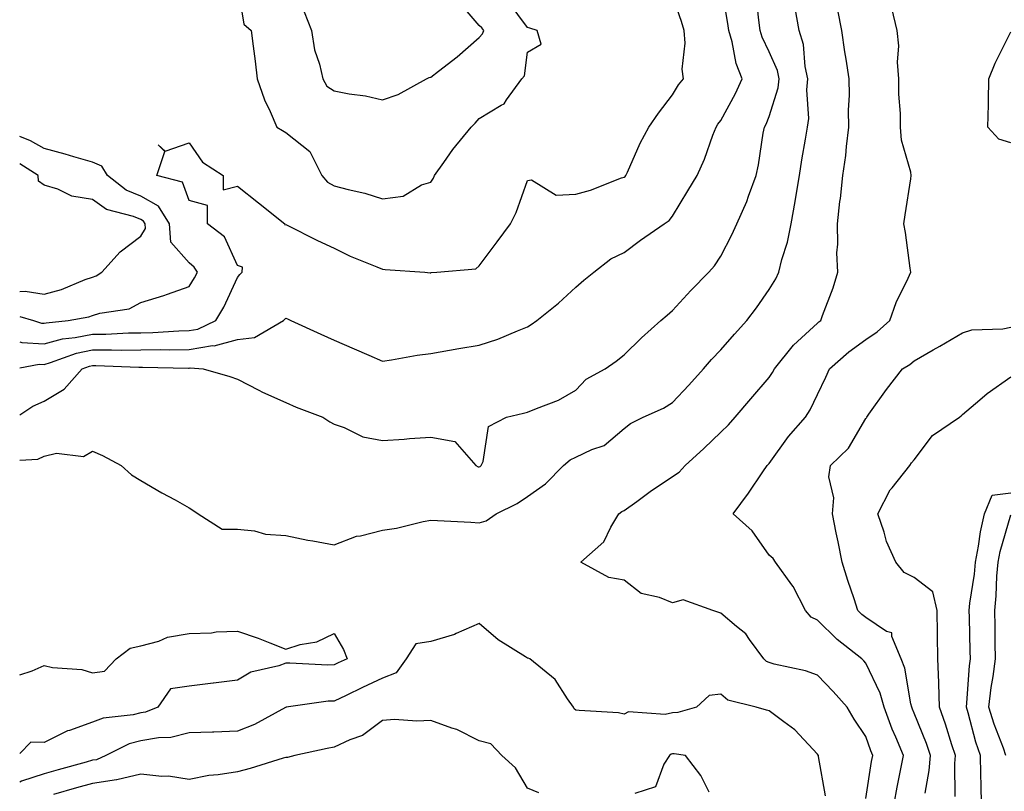
# Model space of a CAD drawing. Units: inches. Extents: x 950003 to 952643, y 7216058 to 7218698.
# Drawn here: x 950003 to 950207, y 7216705 to 7216864 of the extents above; entities that cross this region are included whole.
import ezdxf

# ---------------------------------------------------------------- set-up
doc = ezdxf.new("R2010")
doc.units = ezdxf.units.IN
doc.header["$MEASUREMENT"] = 0
doc.layers.add('Contour_95007216', color=7, linetype='Continuous', true_color=0x057f49)

msp = doc.modelspace()

# ---------------------------------------------------------------- linework, layer by layer
at = {"layer": 'Contour_95007216'}
for points in [[(950003, 7216792.15, 3150), (950007.05, 7216792.92, 3150), (950008.05, 7216792.86, 3150), (950009.34, 7216793.21, 3150), (950014.78, 7216795.18, 3150), (950018.05, 7216795.87, 3150), (950022.01, 7216795.88, 3150), (950024.16, 7216795.81, 3150), (950028.05, 7216795.83, 3150), (950032.05, 7216795.92, 3150), (950034.09, 7216795.87, 3150), (950038.05, 7216795.96, 3150), (950042.86, 7216796.74, 3150), (950043.26, 7216796.71, 3150), (950048.05, 7216798.03, 3150), (950051.56, 7216798.4, 3150), (950057.6, 7216801.92, 3150), (950057.81, 7216802.15, 3150), (950058.05, 7216802.43, 3150), (950058.39, 7216802.27, 3150), (950059.07, 7216801.92, 3150), (950065.27, 7216799.13, 3150), (950068.05, 7216797.86, 3150), (950072.19, 7216796.06, 3150), (950075.24, 7216794.73, 3150), (950078.05, 7216793.5, 3150), (950079.91, 7216793.78, 3150), (950085.24, 7216794.73, 3150), (950088.05, 7216795.12, 3150), (950091.91, 7216795.79, 3150), (950093.84, 7216796.14, 3150), (950098.05, 7216796.84, 3150), (950101.91, 7216798.07, 3150), (950105.95, 7216799.81, 3150), (950108.05, 7216800.61, 3150), (950108.84, 7216801.12, 3150), (950109.96, 7216801.92, 3150), (950114.49, 7216805.49, 3150), (950118.05, 7216808.85, 3150), (950119.7, 7216810.26, 3150), (950121.8, 7216811.92, 3150), (950125.29, 7216814.67, 3150), (950128.05, 7216816.02, 3150), (950131.45, 7216818.52, 3150), (950136.34, 7216821.92, 3150), (950137.37, 7216822.6, 3150), (950138.05, 7216823.48, 3150), (950141.21, 7216828.76, 3150), (950143.12, 7216831.92, 3150), (950144.66, 7216835.3, 3150), (950146.4, 7216840.28, 3150), (950147.05, 7216841.92, 3150), (950147.44, 7216842.53, 3150), (950148.05, 7216843.27, 3150), (950151.09, 7216848.87, 3150), (950152.45, 7216851.92, 3150), (950151.23, 7216855.1, 3150), (950150.37, 7216859.6, 3150), (950149.7, 7216861.92, 3150), (950149.51, 7216863.38, 3150), (950148.06, 7216871.9, 3150)], [(950048.05, 7216871.31, 3152), (950049.37, 7216863.25, 3152), (950050.91, 7216861.92, 3152), (950051.31, 7216858.66, 3152), (950051.7, 7216855.57, 3152), (950052.15, 7216851.92, 3152), (950053.67, 7216847.55, 3152), (950054.83, 7216845.14, 3152), (950056.19, 7216841.92, 3152), (950057.35, 7216841.22, 3152), (950058.05, 7216840.83, 3152), (950063.03, 7216836.9, 3152), (950065.51, 7216831.92, 3152), (950066.69, 7216830.55, 3152), (950068.05, 7216829.81, 3152), (950070.94, 7216829.03, 3152), (950074.39, 7216828.25, 3152), (950078.05, 7216827.13, 3152), (950082.3, 7216827.68, 3152), (950086.1, 7216829.97, 3152), (950088.05, 7216830.57, 3152), (950088.58, 7216831.39, 3152), (950088.83, 7216831.92, 3152), (950090.77, 7216834.63, 3152), (950092.64, 7216837.33, 3152), (950096.39, 7216841.92, 3152), (950097.22, 7216842.74, 3152), (950098.05, 7216843.7, 3152), (950102.62, 7216846.49, 3152), (950103.23, 7216846.74, 3152), (950103.7, 7216847.58, 3152), (950106.86, 7216851.92, 3152), (950107.43, 7216852.53, 3152), (950108.05, 7216857.43, 3152), (950110.9, 7216859.07, 3152), (950110.07, 7216861.92, 3152), (950108.52, 7216862.39, 3152), (950108.05, 7216862.55, 3152), (950104.04, 7216867.9, 3152)], [(950003, 7216782.41, 3149), (950005.74, 7216784.22, 3149), (950008.05, 7216785.24, 3149), (950012.22, 7216787.74, 3149), (950015.9, 7216791.92, 3149), (950017.47, 7216792.49, 3149), (950018.05, 7216792.6, 3149), (950018.74, 7216792.62, 3149), (950027.68, 7216792.29, 3149), (950028.43, 7216792.29, 3149), (950037.89, 7216792.08, 3149), (950038.05, 7216792.08, 3149), (950038.24, 7216792.12, 3149), (950040.97, 7216791.92, 3149), (950046.44, 7216790.32, 3149), (950048.05, 7216789.79, 3149), (950052.48, 7216787.49, 3149), (950053.21, 7216787.08, 3149), (950058.05, 7216784.97, 3149), (950060.17, 7216784.03, 3149), (950065.7, 7216781.92, 3149), (950067.13, 7216781, 3149), (950068.05, 7216780.49, 3149), (950070.16, 7216779.81, 3149), (950074.02, 7216777.88, 3149), (950078.05, 7216777.1, 3149), (950082.56, 7216777.41, 3149), (950083.64, 7216777.51, 3149), (950088.05, 7216777.82, 3149), (950093.05, 7216776.92, 3149), (950097.37, 7216771.92, 3149), (950097.82, 7216771.69, 3149), (950098.05, 7216771.63, 3149), (950098.24, 7216771.74, 3149), (950098.48, 7216771.92, 3149), (950098.87, 7216772.74, 3149), (950099.97, 7216779.99, 3149), (950103.74, 7216781.92, 3149), (950107.23, 7216782.74, 3149), (950108.05, 7216782.94, 3149), (950109.89, 7216783.76, 3149), (950114.5, 7216785.47, 3149), (950118.05, 7216787.51, 3149), (950120.2, 7216789.77, 3149), (950124.09, 7216791.92, 3149), (950126.42, 7216793.54, 3149), (950128.05, 7216794.85, 3149), (950131.64, 7216798.33, 3149), (950135.67, 7216801.92, 3149), (950136.93, 7216803.03, 3149), (950138.05, 7216804.01, 3149), (950141.84, 7216808.13, 3149), (950145.56, 7216811.92, 3149), (950146.76, 7216813.21, 3149), (950148.05, 7216815.26, 3149), (950150.32, 7216819.65, 3149), (950151.37, 7216821.92, 3149), (950153.43, 7216826.53, 3149), (950153.77, 7216827.64, 3149), (950155.35, 7216831.92, 3149), (950155.84, 7216834.13, 3149), (950156.83, 7216840.69, 3149), (950157.06, 7216841.92, 3149), (950157.4, 7216842.56, 3149), (950158.05, 7216844.15, 3149), (950159.93, 7216850.03, 3149), (950160.13, 7216851.92, 3149), (950159.76, 7216853.62, 3149), (950158.05, 7216857.49, 3149), (950156.63, 7216860.51, 3149), (950156.22, 7216861.92, 3149), (950155.94, 7216864.03, 3149), (950155.38, 7216869.26, 3149)], [(950003, 7216797.49, 3151), (950003.47, 7216797.35, 3151), (950008.05, 7216797.12, 3151), (950011.85, 7216798.13, 3151), (950014.51, 7216798.38, 3151), (950018.05, 7216799.11, 3151), (950020.85, 7216799.13, 3151), (950025.48, 7216799.36, 3151), (950028.05, 7216799.38, 3151), (950030.54, 7216799.42, 3151), (950035.94, 7216799.81, 3151), (950038.05, 7216799.85, 3151), (950039.83, 7216800.14, 3151), (950043.58, 7216801.92, 3151), (950045.25, 7216804.71, 3151), (950048.05, 7216810.85, 3151), (950048.54, 7216811.43, 3151), (950048.99, 7216811.92, 3151), (950049.11, 7216812.99, 3151), (950048.05, 7216813.29, 3151), (950045.38, 7216819.24, 3151), (950041.86, 7216821.92, 3151), (950041.87, 7216825.73, 3151), (950038.05, 7216826.74, 3151), (950036.68, 7216830.55, 3151), (950031.39, 7216831.92, 3151), (950033.02, 7216836.88, 3151), (950031.68, 7216838.29, 3151), (950033.09, 7216836.96, 3151), (950038.05, 7216838.7, 3151), (950040.85, 7216834.71, 3151), (950045.08, 7216831.92, 3151), (950045.08, 7216828.95, 3151), (950048.05, 7216829.73, 3151), (950052.39, 7216826.26, 3151), (950057.84, 7216821.92, 3151), (950057.88, 7216821.74, 3151), (950058.05, 7216821.78, 3151), (950058.3, 7216821.67, 3151), (950064.63, 7216818.5, 3151), (950068.05, 7216816.92, 3151), (950071.37, 7216815.24, 3151), (950076.91, 7216813.05, 3151), (950078.05, 7216812.56, 3151), (950078.61, 7216812.49, 3151), (950086.8, 7216811.92, 3151), (950087.95, 7216811.82, 3151), (950088.05, 7216811.82, 3151), (950088.14, 7216811.84, 3151), (950089.31, 7216811.92, 3151), (950097.33, 7216812.64, 3151), (950098.05, 7216813.27, 3151), (950101.76, 7216818.21, 3151), (950104.54, 7216821.92, 3151), (950105.68, 7216824.3, 3151), (950108.05, 7216830.87, 3151), (950108.91, 7216831.06, 3151), (950114.01, 7216827.88, 3151), (950118.05, 7216828.05, 3151), (950121.08, 7216828.89, 3151), (950127.53, 7216831.41, 3151), (950128.05, 7216831.57, 3151), (950128.25, 7216831.72, 3151), (950128.41, 7216831.92, 3151), (950128.73, 7216832.6, 3151), (950131.36, 7216838.6, 3151), (950133.17, 7216841.92, 3151), (950135.13, 7216844.85, 3151), (950138.05, 7216848.58, 3151), (950139.31, 7216850.65, 3151), (950140.33, 7216851.92, 3151), (950140.06, 7216853.93, 3151), (950140.68, 7216859.3, 3151), (950140.45, 7216861.92, 3151), (950139.91, 7216863.78, 3151), (950138.05, 7216869.19, 3151)], [(950061.88, 7216865.75, 3153), (950063.34, 7216861.92, 3153), (950064.02, 7216857.9, 3153), (950065, 7216854.97, 3153), (950065.69, 7216851.92, 3153), (950066.56, 7216850.42, 3153), (950068.05, 7216849.44, 3153), (950071.17, 7216848.81, 3153), (950074.55, 7216848.42, 3153), (950078.05, 7216847.55, 3153), (950081.27, 7216848.7, 3153), (950087.17, 7216851.92, 3153), (950087.74, 7216852.23, 3153), (950088.05, 7216852.29, 3153), (950089.66, 7216853.52, 3153), (950093.52, 7216856.45, 3153), (950098.05, 7216860.49, 3153), (950098.75, 7216861.22, 3153), (950099.03, 7216861.92, 3153), (950098.6, 7216862.47, 3153), (950098.05, 7216862.97, 3153), (950093.91, 7216867.78, 3153)], [(950003, 7216773.02, 3148), (950006.72, 7216773.25, 3148), (950008.05, 7216773.89, 3148), (950010.59, 7216774.46, 3148), (950016.17, 7216773.8, 3148), (950018.05, 7216774.87, 3148), (950020.1, 7216773.97, 3148), (950023.98, 7216771.92, 3148), (950026.16, 7216770.03, 3148), (950028.05, 7216768.83, 3148), (950032.42, 7216766.3, 3148), (950035.16, 7216764.81, 3148), (950038.05, 7216763.21, 3148), (950038.83, 7216762.7, 3148), (950039.93, 7216761.92, 3148), (950044.9, 7216758.76, 3148), (950048.05, 7216758.74, 3148), (950051.57, 7216758.4, 3148), (950053.84, 7216757.7, 3148), (950058.05, 7216757.45, 3148), (950062.64, 7216756.51, 3148), (950063.62, 7216756.35, 3148), (950068.05, 7216755.51, 3148), (950072.68, 7216757.29, 3148), (950073.51, 7216757.37, 3148), (950078.05, 7216758.54, 3148), (950080.97, 7216758.99, 3148), (950086.5, 7216760.38, 3148), (950088.05, 7216760.65, 3148), (950089.41, 7216760.57, 3148), (950096.35, 7216760.22, 3148), (950098.05, 7216760.1, 3148), (950099.51, 7216760.46, 3148), (950101.58, 7216761.92, 3148), (950105.9, 7216764.07, 3148), (950108.05, 7216765.55, 3148), (950111.81, 7216768.15, 3148), (950115.47, 7216771.92, 3148), (950116.86, 7216773.11, 3148), (950118.05, 7216773.64, 3148), (950121.37, 7216775.24, 3148), (950123.89, 7216776.08, 3148), (950128.05, 7216779.62, 3148), (950129.38, 7216780.59, 3148), (950131.96, 7216781.92, 3148), (950136.17, 7216783.8, 3148), (950138.05, 7216784.97, 3148), (950141.44, 7216788.54, 3148), (950144.49, 7216791.92, 3148), (950146.11, 7216793.87, 3148), (950148.05, 7216795.83, 3148), (950150.9, 7216799.07, 3148), (950153.43, 7216801.92, 3148), (950155.4, 7216804.58, 3148), (950158.05, 7216808.35, 3148), (950159.44, 7216810.53, 3148), (950160.03, 7216811.92, 3148), (950160.68, 7216814.54, 3148), (950161.86, 7216818.11, 3148), (950162.59, 7216821.92, 3148), (950163.44, 7216826.53, 3148), (950163.56, 7216827.43, 3148), (950164.31, 7216831.92, 3148), (950164.8, 7216835.18, 3148), (950165.58, 7216839.44, 3148), (950165.97, 7216841.92, 3148), (950166.24, 7216843.72, 3148), (950165.81, 7216849.67, 3148), (950166.04, 7216851.92, 3148), (950165.48, 7216854.48, 3148), (950165.16, 7216859.03, 3148), (950164.24, 7216861.92, 3148), (950163.4, 7216866.57, 3148)], [(950178.05, 7216703.05, 3147), (950179.24, 7216710.73, 3147), (950179.47, 7216711.92, 3147), (950179.05, 7216712.92, 3147), (950178.05, 7216715.87, 3147), (950175.61, 7216719.48, 3147), (950174.17, 7216721.92, 3147), (950171.32, 7216725.18, 3147), (950168.05, 7216728.54, 3147), (950165.59, 7216729.46, 3147), (950159.11, 7216730.87, 3147), (950158.05, 7216731.18, 3147), (950157.53, 7216731.39, 3147), (950156.95, 7216731.92, 3147), (950154.01, 7216735.96, 3147), (950153.25, 7216737.12, 3147), (950151.3, 7216738.66, 3147), (950148.05, 7216741.41, 3147), (950147.65, 7216741.51, 3147), (950146.37, 7216741.92, 3147), (950140.25, 7216744.13, 3147), (950138.05, 7216743.52, 3147), (950135.35, 7216744.62, 3147), (950131.57, 7216745.44, 3147), (950128.05, 7216748.19, 3147), (950124.88, 7216748.74, 3147), (950119.08, 7216751.92, 3147), (950123.86, 7216756.12, 3147), (950125.27, 7216759.15, 3147), (950126.93, 7216761.92, 3147), (950127.56, 7216762.41, 3147), (950128.05, 7216762.66, 3147), (950130.64, 7216764.5, 3147), (950133.43, 7216766.53, 3147), (950138.05, 7216769.63, 3147), (950139.44, 7216770.53, 3147), (950140.7, 7216771.92, 3147), (950144.5, 7216775.47, 3147), (950148.05, 7216778.85, 3147), (950149.61, 7216780.36, 3147), (950151.03, 7216781.92, 3147), (950154.26, 7216785.71, 3147), (950158.05, 7216790.16, 3147), (950158.77, 7216791.2, 3147), (950159.15, 7216791.92, 3147), (950163.11, 7216796.86, 3147), (950168.05, 7216801.37, 3147), (950168.34, 7216801.63, 3147), (950168.74, 7216801.92, 3147), (950169.1, 7216802.97, 3147), (950171.26, 7216808.72, 3147), (950172.25, 7216811.92, 3147), (950172.08, 7216815.96, 3147), (950172.28, 7216817.7, 3147), (950172.15, 7216821.92, 3147), (950172.69, 7216826.55, 3147), (950172.78, 7216827.19, 3147), (950173.29, 7216831.92, 3147), (950173.89, 7216836.08, 3147), (950174.04, 7216837.92, 3147), (950174.55, 7216841.92, 3147), (950174.49, 7216845.47, 3147), (950174.65, 7216848.52, 3147), (950174.58, 7216851.92, 3147), (950173.96, 7216856.02, 3147), (950173.67, 7216857.53, 3147), (950173.06, 7216861.92, 3147), (950172.28, 7216866.16, 3147)], [(950183.93, 7216701.92, 3146), (950184.54, 7216705.42, 3146), (950185.32, 7216709.19, 3146), (950185.82, 7216711.92, 3146), (950184.25, 7216715.73, 3146), (950183.51, 7216717.39, 3146), (950181.82, 7216721.92, 3146), (950181, 7216724.87, 3146), (950178.05, 7216731.04, 3146), (950177.64, 7216731.51, 3146), (950177.25, 7216731.92, 3146), (950172.09, 7216735.96, 3146), (950168.05, 7216739.91, 3146), (950166.72, 7216740.59, 3146), (950165.59, 7216741.92, 3146), (950163.01, 7216746.88, 3146), (950162.73, 7216747.25, 3146), (950159.36, 7216751.92, 3146), (950158.85, 7216752.72, 3146), (950158.05, 7216753.4, 3146), (950154.54, 7216758.42, 3146), (950150.61, 7216761.92, 3146), (950153.74, 7216766.24, 3146), (950156.76, 7216770.63, 3146), (950157.65, 7216771.92, 3146), (950157.85, 7216772.12, 3146), (950158.05, 7216772.33, 3146), (950162.05, 7216777.92, 3146), (950165.53, 7216781.92, 3146), (950166.54, 7216783.42, 3146), (950168.05, 7216786.65, 3146), (950169.74, 7216790.24, 3146), (950170.54, 7216791.92, 3146), (950174.54, 7216795.44, 3146), (950178.05, 7216798.01, 3146), (950180.41, 7216799.56, 3146), (950183.04, 7216801.92, 3146), (950184.32, 7216805.65, 3146), (950186.81, 7216810.69, 3146), (950187.35, 7216811.92, 3146), (950187.19, 7216812.78, 3146), (950186.27, 7216820.14, 3146), (950185.89, 7216821.92, 3146), (950186.17, 7216823.8, 3146), (950187.34, 7216831.22, 3146), (950187.44, 7216831.92, 3146), (950187.38, 7216832.6, 3146), (950185.4, 7216839.26, 3146), (950185.22, 7216841.92, 3146), (950185.2, 7216844.77, 3146), (950184.88, 7216848.76, 3146), (950184.87, 7216851.92, 3146), (950184.6, 7216855.36, 3146), (950184.86, 7216858.72, 3146), (950184.52, 7216861.92, 3146), (950183.4, 7216866.57, 3146)], [(950208.05, 7216838.68, 3145), (950205.55, 7216839.42, 3145), (950203.3, 7216841.92, 3145), (950203.39, 7216846.59, 3145), (950203.42, 7216847.29, 3145), (950203.52, 7216851.92, 3145), (950204.82, 7216855.16, 3145), (950208.05, 7216861.65, 3145)], [(950008.05, 7216801.35, 3152), (950008.49, 7216801.47, 3152), (950013.04, 7216801.92, 3152), (950017.27, 7216802.7, 3152), (950018.05, 7216802.97, 3152), (950019.58, 7216803.46, 3152), (950025.62, 7216804.36, 3152), (950028.05, 7216805.65, 3152), (950032.84, 7216807.13, 3152), (950033.55, 7216807.41, 3152), (950038.05, 7216808.99, 3152), (950039.18, 7216810.79, 3152), (950039.75, 7216811.92, 3152), (950039.11, 7216812.97, 3152), (950038.05, 7216813.87, 3152), (950034.28, 7216818.15, 3152), (950034.01, 7216821.92, 3152), (950031.71, 7216825.57, 3152), (950028.05, 7216827.62, 3152), (950025.01, 7216828.87, 3152), (950021.18, 7216831.92, 3152), (950019.99, 7216833.87, 3152), (950018.05, 7216834.67, 3152), (950014.19, 7216835.79, 3152), (950012.43, 7216836.31, 3152), (950008.05, 7216837.51, 3152), (950005.26, 7216839.13, 3152), (950003, 7216840.01, 3152)], [(950018.05, 7216810.9, 3153), (950018.81, 7216811.16, 3153), (950019.98, 7216811.92, 3153), (950023.82, 7216816.16, 3153), (950028.05, 7216819.36, 3153), (950029.04, 7216820.94, 3153), (950028.97, 7216821.92, 3153), (950028.62, 7216822.49, 3153), (950028.05, 7216822.8, 3153), (950026.56, 7216823.42, 3153), (950020.99, 7216824.87, 3153), (950018.05, 7216826.98, 3153), (950013.8, 7216827.66, 3153), (950010.87, 7216829.11, 3153), (950008.05, 7216829.91, 3153), (950006.88, 7216830.75, 3153), (950006.83, 7216831.92, 3153), (950003, 7216834.34, 3153)], [(950003, 7216807.95, 3153), (950004.12, 7216807.99, 3153), (950008.05, 7216807.35, 3153), (950011.64, 7216808.33, 3153), (950016.52, 7216810.38, 3153), (950018.05, 7216810.9, 3153)], [(950003, 7216802.78, 3152), (950005.83, 7216801.92, 3152), (950007.52, 7216801.39, 3152), (950008.05, 7216801.35, 3152)], [(950190.29, 7216704.15, 3145), (950191.16, 7216708.81, 3145), (950191.4, 7216711.92, 3145), (950190.57, 7216714.44, 3145), (950188.05, 7216720.73, 3145), (950187.68, 7216721.55, 3145), (950187.54, 7216721.92, 3145), (950187.35, 7216722.62, 3145), (950186.11, 7216729.99, 3145), (950185.37, 7216731.92, 3145), (950183.4, 7216736.57, 3145), (950183.41, 7216737.29, 3145), (950182.35, 7216737.62, 3145), (950178.05, 7216740.47, 3145), (950177.25, 7216741.12, 3145), (950176.42, 7216741.92, 3145), (950175.64, 7216744.34, 3145), (950174.31, 7216748.17, 3145), (950173.17, 7216751.92, 3145), (950172.29, 7216756.16, 3145), (950171.93, 7216758.03, 3145), (950171.15, 7216761.92, 3145), (950171.41, 7216765.28, 3145), (950170.41, 7216769.56, 3145), (950170.77, 7216771.92, 3145), (950174.43, 7216775.55, 3145), (950178.05, 7216781.67, 3145), (950178.15, 7216781.82, 3145), (950178.24, 7216781.92, 3145), (950178.69, 7216782.56, 3145), (950182.31, 7216787.66, 3145), (950185.65, 7216791.92, 3145), (950187.15, 7216792.82, 3145), (950188.05, 7216793.62, 3145), (950191.99, 7216795.85, 3145), (950193.35, 7216796.63, 3145), (950198.05, 7216799.4, 3145), (950199.99, 7216799.97, 3145), (950206.36, 7216800.24, 3145), (950208.05, 7216800.57, 3145)], [(950196.52, 7216703.44, 3144), (950196.43, 7216710.3, 3144), (950196.57, 7216711.92, 3144), (950195.82, 7216714.15, 3144), (950194.56, 7216718.44, 3144), (950193.28, 7216721.92, 3144), (950193.13, 7216726.84, 3144), (950193.15, 7216727.02, 3144), (950192.94, 7216731.92, 3144), (950192.87, 7216736.74, 3144), (950192.87, 7216737.1, 3144), (950192.81, 7216741.92, 3144), (950191.9, 7216745.77, 3144), (950188.05, 7216748.8, 3144), (950185.97, 7216749.83, 3144), (950184.24, 7216751.92, 3144), (950182.32, 7216756.18, 3144), (950181.83, 7216758.15, 3144), (950180.53, 7216761.92, 3144), (950183.08, 7216766.88, 3144), (950183.46, 7216767.33, 3144), (950187.15, 7216771.92, 3144), (950187.51, 7216772.47, 3144), (950188.05, 7216773.13, 3144), (950191.81, 7216778.15, 3144), (950197.45, 7216781.92, 3144), (950197.75, 7216782.21, 3144), (950198.05, 7216782.49, 3144), (950201.62, 7216785.49, 3144), (950203.16, 7216786.8, 3144), (950208.05, 7216790.28, 3144)], [(950201.96, 7216701.92, 3143), (950201.89, 7216705.75, 3143), (950201.86, 7216708.11, 3143), (950201.79, 7216711.92, 3143), (950200.82, 7216714.69, 3143), (950199.21, 7216720.77, 3143), (950198.85, 7216721.92, 3143), (950198.96, 7216722.82, 3143), (950199.49, 7216730.47, 3143), (950199.68, 7216731.92, 3143), (950199.65, 7216733.52, 3143), (950199.47, 7216740.51, 3143), (950199.44, 7216741.92, 3143), (950199.59, 7216743.46, 3143), (950200.5, 7216749.46, 3143), (950200.72, 7216751.92, 3143), (950201.36, 7216755.22, 3143), (950201.74, 7216758.23, 3143), (950202.58, 7216761.92, 3143), (950204.17, 7216765.79, 3143), (950208.05, 7216766.31, 3143)], [(950207.03, 7216711.92, 3142), (950206.5, 7216713.46, 3142), (950204.58, 7216718.46, 3142), (950203.52, 7216721.92, 3142), (950204, 7216725.98, 3142), (950204.4, 7216728.27, 3142), (950204.87, 7216731.92, 3142), (950204.81, 7216735.16, 3142), (950204.78, 7216738.64, 3142), (950204.71, 7216741.92, 3142), (950205.01, 7216744.95, 3142), (950205.16, 7216749.03, 3142), (950205.41, 7216751.92, 3142), (950205.84, 7216754.13, 3142), (950208.05, 7216761.76, 3142)], [(950169.7, 7216703.58, 3148), (950168.23, 7216711.74, 3148), (950168.24, 7216711.92, 3148), (950168.17, 7216712.04, 3148), (950168.05, 7216712.23, 3148), (950163.39, 7216717.27, 3148), (950161.05, 7216718.91, 3148), (950158.05, 7216721.18, 3148), (950157.48, 7216721.35, 3148), (950155.36, 7216721.92, 3148), (950149.5, 7216723.37, 3148), (950148.05, 7216724.6, 3148), (950145.63, 7216724.34, 3148), (950143, 7216721.92, 3148), (950139.15, 7216720.83, 3148), (950138.05, 7216720.77, 3148), (950136.53, 7216720.4, 3148), (950128.96, 7216721, 3148), (950128.05, 7216720.47, 3148), (950126.87, 7216720.75, 3148), (950118.72, 7216721.24, 3148), (950118.05, 7216721.35, 3148), (950117.73, 7216721.59, 3148), (950117.55, 7216721.92, 3148), (950116.31, 7216723.66, 3148), (950113.78, 7216727.64, 3148), (950108.52, 7216731.92, 3148), (950108.21, 7216732.08, 3148), (950108.05, 7216732.06, 3148), (950107.63, 7216732.35, 3148), (950102.01, 7216735.88, 3148), (950098.05, 7216739.24, 3148), (950093.32, 7216737.19, 3148), (950092.97, 7216737, 3148), (950088.05, 7216735.55, 3148), (950084.92, 7216735.05, 3148), (950082.94, 7216731.92, 3148), (950080.9, 7216729.07, 3148), (950078.05, 7216727.97, 3148), (950073.93, 7216726.04, 3148), (950070.51, 7216724.38, 3148), (950068.05, 7216723.21, 3148), (950066.82, 7216723.15, 3148), (950058.12, 7216721.92, 3148), (950058.05, 7216721.9, 3148), (950058.02, 7216721.9, 3148), (950051.6, 7216718.37, 3148), (950048.05, 7216716.98, 3148), (950043.17, 7216716.8, 3148), (950042.92, 7216716.78, 3148), (950038.05, 7216716.63, 3148), (950034.3, 7216715.67, 3148), (950031.73, 7216715.59, 3148), (950028.05, 7216714.95, 3148), (950025.64, 7216714.34, 3148), (950020.82, 7216711.92, 3148), (950018.89, 7216711.08, 3148), (950018.05, 7216710.96, 3148), (950016.72, 7216710.59, 3148), (950010.97, 7216708.99, 3148), (950008.05, 7216708.17, 3148), (950003.37, 7216706.61, 3148), (950003, 7216706.4, 3148)], [(950003, 7216728.61, 3147), (950005.57, 7216729.44, 3147), (950008.05, 7216730.55, 3147), (950009.78, 7216730.18, 3147), (950015.86, 7216729.73, 3147), (950018.05, 7216729.07, 3147), (950020.56, 7216729.4, 3147), (950022.95, 7216731.92, 3147), (950025.82, 7216734.15, 3147), (950028.05, 7216734.62, 3147), (950031.76, 7216735.63, 3147), (950033.55, 7216736.43, 3147), (950038.05, 7216737.19, 3147), (950042.68, 7216737.29, 3147), (950043.68, 7216737.55, 3147), (950048.05, 7216737.68, 3147), (950052.36, 7216736.22, 3147), (950054.75, 7216735.22, 3147), (950058.05, 7216733.95, 3147), (950061.02, 7216734.89, 3147), (950064.48, 7216735.49, 3147), (950068.05, 7216737.19, 3147), (950069.98, 7216733.85, 3147), (950070.73, 7216731.92, 3147), (950068.9, 7216731.08, 3147), (950068.05, 7216730.67, 3147), (950066.75, 7216730.61, 3147), (950058.9, 7216731.06, 3147), (950058.05, 7216731.02, 3147), (950056.63, 7216730.51, 3147), (950050.83, 7216729.15, 3147), (950048.05, 7216727.56, 3147), (950043.07, 7216726.9, 3147), (950043.03, 7216726.9, 3147), (950038.05, 7216726.31, 3147), (950034.22, 7216725.75, 3147), (950031.59, 7216721.92, 3147), (950029.04, 7216720.94, 3147), (950028.05, 7216720.77, 3147), (950026.5, 7216720.38, 3147), (950020.27, 7216719.69, 3147), (950018.05, 7216718.85, 3147), (950013.27, 7216717.13, 3147), (950012.92, 7216717.06, 3147), (950008.05, 7216714.63, 3147), (950005.29, 7216714.69, 3147), (950003, 7216712.33, 3147)], [(950110.37, 7216704.24, 3149), (950108.05, 7216705.22, 3149), (950105.54, 7216709.42, 3149), (950102.76, 7216711.92, 3149), (950100.5, 7216714.38, 3149), (950098.05, 7216714.97, 3149), (950093.43, 7216717.31, 3149), (950092.37, 7216717.6, 3149), (950088.05, 7216719.21, 3149), (950085.17, 7216719.03, 3149), (950080.56, 7216719.4, 3149), (950078.05, 7216719.21, 3149), (950073.89, 7216716.08, 3149), (950071.32, 7216715.18, 3149), (950068.05, 7216713.66, 3149), (950066.59, 7216713.37, 3149), (950059.95, 7216711.92, 3149), (950058.43, 7216711.53, 3149), (950058.05, 7216711.55, 3149), (950057.52, 7216711.39, 3149), (950050.7, 7216709.28, 3149), (950048.05, 7216708.56, 3149), (950044.05, 7216707.92, 3149), (950042.14, 7216707.84, 3149), (950038.05, 7216706.96, 3149), (950033.76, 7216707.64, 3149), (950032.39, 7216707.58, 3149), (950028.05, 7216708.05, 3149), (950023.09, 7216706.88, 3149), (950023.01, 7216706.88, 3149), (950018.05, 7216706.18, 3149), (950014.72, 7216705.24, 3149), (950010.01, 7216703.89, 3149)], [(950145.62, 7216704.36, 3149), (950143.94, 7216707.82, 3149), (950140.76, 7216711.92, 3149), (950138.42, 7216712.29, 3149), (950138.05, 7216712.27, 3149), (950137.77, 7216712.19, 3149), (950137.41, 7216711.92, 3149), (950136.29, 7216710.16, 3149), (950134.5, 7216705.47, 3149), (950130.24, 7216704.11, 3149)]]:
    msp.add_polyline3d(points, dxfattribs=at)

doc.saveas('drawing.dxf')
